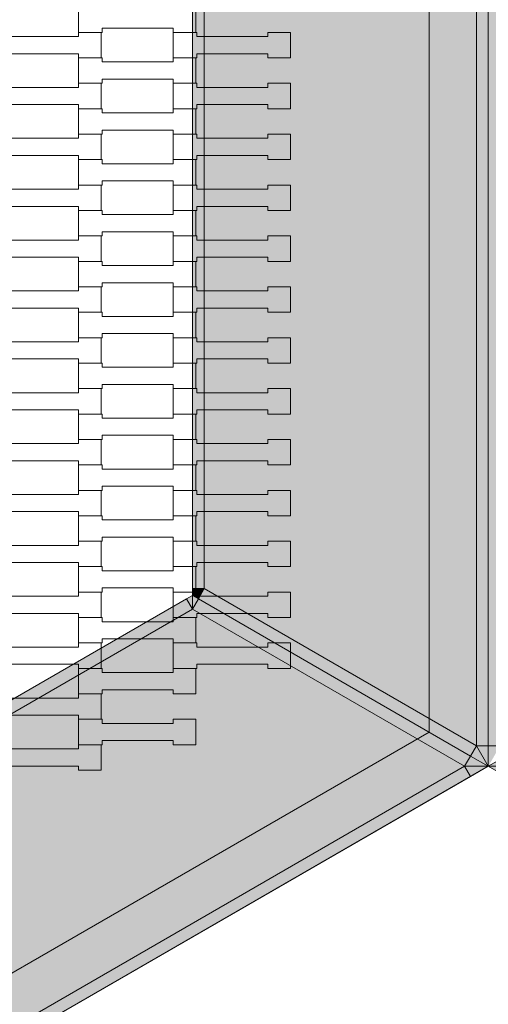
# Model space of a CAD drawing. Units: millimetres. Extents: x -10499 to 10501, y -11837 to 17863.
# Drawn here: x -1132 to -736, y -626 to 206 of the extents above; entities that cross this region are included whole.
import ezdxf

# ---------------------------------------------------------------- set-up
doc = ezdxf.new("R2010")
doc.units = ezdxf.units.MM
doc.header["$MEASUREMENT"] = 0
doc.linetypes.add('Wipeout_Contour', pattern=[1000, 0, -1000])
for name, color, linetype in [('5-Hexo4b', 7, 'Continuous'), ('A-Wymiary Opisy', 7, 'Continuous'), ('X-Nawierzchnie', 7, 'Continuous')]:
    doc.layers.add(name, color=color, linetype=linetype)
doc.styles.add('GENERATED_STYLE_1', font='txt')
doc.dimstyles.new('GENERATED_STYLE__1', dxfattribs={"dimtxt": 300, "dimasz": 285, "dimexe": 0.18, "dimexo": 0, "dimgap": 0.09, "dimtad": 1, "dimtih": 1, "dimtoh": 1, "dimdec": 0, "dimlfac": 0.1, "dimzin": 0, "dimdsep": 46, "dimtxsty": 'GENERATED_STYLE_1', "dimblk": 'ARROWHEAD_6', "dimblk1": 'ARROWHEAD_6', "dimblk2": 'ARROWHEAD_6', "dimcen": 0.09, "dimse1": 1, "dimse2": 1, "dimclrd": 7, "dimclre": 7, "dimclrt": 7, "dimadec": 1, "dimazin": 0, "dimtfac": 1, "dimtdec": 4, "dimtmove": 0, "dimatfit": 3, "dimfxl": 0, "dimtolj": 1, "dimtzin": 0, "dimarcsym": 0})

# ---------------------------------------------------------------- blocks, each defined once
blk = doc.blocks.new('*D2')
at = {"layer": 'A-Wymiary Opisy', "color": 7, "linetype": 'Continuous', "lineweight": 13}
for p, q in [((-4000, -6756.99), (-4000, -6194.49)), ((4000, -6756.99), (4000, -6194.49)), ((-3850, -6325.74), (-4150, -6625.74)), ((3850, -6625.74), (4150, -6325.74)), ((-4225, -6475.74), (-4000, -6475.74)), ((-4000, -6475.74), (4000, -6475.74)), ((4000, -6475.74), (4225, -6475.74))]:
    blk.add_line(p, q, dxfattribs=at)
at = {"color": 254, "linetype": 'Wipeout_Contour', "lineweight": 0, "ltscale": 25100.181354}
blk.add_wipeout([(-341.49, -6415.74), (341.49, -6415.74), (341.49, -6115.74), (-341.49, -6115.74)], dxfattribs=at).dxf.layer = 'A-Wymiary Opisy'
at = {"layer": 'A-Wymiary Opisy', "color": 7, "lineweight": 13, "insert": (-341.49, -6415.74), "char_height": 300, "attachment_point": 7, "style": 'GENERATED_STYLE_1'}
blk.add_mtext('\\A1;{\\pql;\\fArial|b0|i0|c238|p34;800}', dxfattribs=at)
blk = doc.blocks.new('ARROWHEAD_6')
at = {"color": 0, "linetype": 'Continuous', "lineweight": 0}
for p, q in [((-0.5, -0.5), (0.5, 0.5)), ((0, 0), (-1, 0))]:
    blk.add_line(p, q, dxfattribs=at)

msp = doc.modelspace()

# ---------------------------------------------------------------- hatches: boundary and pattern name
at = {"layer": '5-Hexo4b', "linetype": 'Continuous', "lineweight": 13}
h = msp.add_hatch(color=255, dxfattribs=at)
h.paths.add_polyline_path([(-1472.24, 850), (-2208.36, 425), (-2208.36, -425), (-1472.24, -850), (-736.12, -425), (-736.12, 425)])
h.paths.add_polyline_path([(-1472.24, 792.26), (-786.12, 396.13), (-786.12, -396.13), (-1472.24, -792.26), (-2158.36, -396.13), (-2158.36, 396.13)], flags=0)
for points in [[(-976.12, -274.89), (-746.12, -407.68), (-746.12, 407.68), (-976.12, 274.89)], [(-746.12, 407.68), (-746.12, -407.68), (-736.12, -407.68), (-736.12, 407.68)], [(-736.12, 407.68), (-736.12, -407.68), (-726.12, -407.68), (-726.12, 407.68)], [(-986.12, 274.89), (-986.12, -274.89), (-976.12, -274.89), (-976.12, 274.89)], [(-991.12, -283.55), (-986.12, -292.21), (-986.12, -280.66)], [(-986.12, -274.89), (-986.12, -280.66), (-976.12, -274.89)], [(-976.12, -274.89), (-986.12, -280.66), (-981.12, -283.55)], [(-986.12, -292.21), (-981.12, -283.55), (-986.12, -280.66)], [(-981.12, -283.55), (-751.12, -416.34), (-746.12, -407.68), (-976.12, -274.89)], [(-991.12, -283.55), (-1467.24, -558.44), (-1462.24, -567.1), (-986.12, -292.21)], [(-981.12, -283.55), (-986.12, -292.21), (-756.12, -425), (-751.12, -416.34)], [(-1462.24, -832.68), (-756.12, -425), (-986.12, -292.21), (-1462.24, -567.1)], [(-746.12, -407.68), (-751.12, -416.34), (-736.12, -425)], [(-736.12, -425), (-736.12, -407.68), (-746.12, -407.68)], [(-736.12, -407.68), (-736.12, -425), (-726.12, -407.68)], [(-756.12, -425), (-736.12, -425), (-751.12, -416.34)], [(-736.12, -425), (-716.12, -425), (-721.12, -416.34)], [(-1462.24, -832.68), (-1457.24, -841.34), (-751.12, -433.66), (-756.12, -425)], [(-756.12, -425), (-751.12, -433.66), (-736.12, -425)], [(-721.12, -433.66), (-716.12, -425), (-736.12, -425)]]:
    msp.add_hatch(color=255, dxfattribs=at).paths.add_polyline_path(points)

# ---------------------------------------------------------------- linework, layer by layer
at = {"layer": '5-Hexo4b', "color": 7, "linetype": 'Continuous', "lineweight": 13, "flags": 128}
for points in [[(-1472.24, 850), (-736.12, 425), (-736.12, -425), (-1472.24, -850), (-2208.36, -425), (-2208.36, 425)], [(-2208.36, 425), (-1472.24, 850), (-736.12, 425), (-736.12, -425), (-1472.24, -850), (-2208.36, -425)], [(-1472.24, 792.26), (-786.12, 396.13), (-786.12, -396.13), (-1472.24, -792.26), (-2158.36, -396.13), (-2158.36, 396.13)], [(-1082.56, 195.2), (-1082.56, 216.7), (-1062.56, 216.7), (-1062.56, 213.2), (-1002.54, 213.2), (-1002.54, 216.7), (-983.24, 216.7), (-983.24, 195.2), (-1002.54, 195.2), (-1002.54, 198.7), (-1062.54, 198.7), (-1062.54, 195.2)], [(-1162.56, 173.7), (-1162.56, 195.2), (-1142.56, 195.2), (-1142.56, 191.7), (-1082.54, 191.7), (-1082.54, 195.2), (-1063.24, 195.2), (-1063.24, 173.7), (-1082.54, 173.7), (-1082.54, 177.2), (-1142.54, 177.2), (-1142.54, 173.7)], [(-1002.56, 173.7), (-1002.56, 195.2), (-982.56, 195.2), (-982.56, 191.7), (-922.54, 191.7), (-922.54, 195.2), (-903.24, 195.2), (-903.24, 173.7), (-922.54, 173.7), (-922.54, 177.2), (-982.54, 177.2), (-982.54, 173.7)], [(-1082.56, 152.2), (-1082.56, 173.7), (-1062.56, 173.7), (-1062.56, 170.2), (-1002.54, 170.2), (-1002.54, 173.7), (-983.24, 173.7), (-983.24, 152.2), (-1002.54, 152.2), (-1002.54, 155.7), (-1062.54, 155.7), (-1062.54, 152.2)], [(-1162.56, 130.7), (-1162.56, 152.2), (-1142.56, 152.2), (-1142.56, 148.7), (-1082.54, 148.7), (-1082.54, 152.2), (-1063.24, 152.2), (-1063.24, 130.7), (-1082.54, 130.7), (-1082.54, 134.2), (-1142.54, 134.2), (-1142.54, 130.7)], [(-1002.56, 130.7), (-1002.56, 152.2), (-982.56, 152.2), (-982.56, 148.7), (-922.54, 148.7), (-922.54, 152.2), (-903.24, 152.2), (-903.24, 130.7), (-922.54, 130.7), (-922.54, 134.2), (-982.54, 134.2), (-982.54, 130.7)], [(-1082.56, 109.2), (-1082.56, 130.7), (-1062.56, 130.7), (-1062.56, 127.2), (-1002.54, 127.2), (-1002.54, 130.7), (-983.24, 130.7), (-983.24, 109.2), (-1002.54, 109.2), (-1002.54, 112.7), (-1062.54, 112.7), (-1062.54, 109.2)], [(-1162.56, 87.7), (-1162.56, 109.2), (-1142.56, 109.2), (-1142.56, 105.7), (-1082.54, 105.7), (-1082.54, 109.2), (-1063.24, 109.2), (-1063.24, 87.7), (-1082.54, 87.7), (-1082.54, 91.2), (-1142.54, 91.2), (-1142.54, 87.7)], [(-1002.56, 87.7), (-1002.56, 109.2), (-982.56, 109.2), (-982.56, 105.7), (-922.54, 105.7), (-922.54, 109.2), (-903.24, 109.2), (-903.24, 87.7), (-922.54, 87.7), (-922.54, 91.2), (-982.54, 91.2), (-982.54, 87.7)], [(-1082.56, 66.2), (-1082.56, 87.7), (-1062.56, 87.7), (-1062.56, 84.2), (-1002.54, 84.2), (-1002.54, 87.7), (-983.24, 87.7), (-983.24, 66.2), (-1002.54, 66.2), (-1002.54, 69.7), (-1062.54, 69.7), (-1062.54, 66.2)], [(-1162.56, 44.7), (-1162.56, 66.2), (-1142.56, 66.2), (-1142.56, 62.7), (-1082.54, 62.7), (-1082.54, 66.2), (-1063.24, 66.2), (-1063.24, 44.7), (-1082.54, 44.7), (-1082.54, 48.2), (-1142.54, 48.2), (-1142.54, 44.7)], [(-1002.56, 44.7), (-1002.56, 66.2), (-982.56, 66.2), (-982.56, 62.7), (-922.54, 62.7), (-922.54, 66.2), (-903.24, 66.2), (-903.24, 44.7), (-922.54, 44.7), (-922.54, 48.2), (-982.54, 48.2), (-982.54, 44.7)], [(-1082.56, 23.2), (-1082.56, 44.7), (-1062.56, 44.7), (-1062.56, 41.2), (-1002.54, 41.2), (-1002.54, 44.7), (-983.24, 44.7), (-983.24, 23.2), (-1002.54, 23.2), (-1002.54, 26.7), (-1062.54, 26.7), (-1062.54, 23.2)], [(-1162.56, 1.7), (-1162.56, 23.2), (-1142.56, 23.2), (-1142.56, 19.7), (-1082.54, 19.7), (-1082.54, 23.2), (-1063.24, 23.2), (-1063.24, 1.7), (-1082.54, 1.7), (-1082.54, 5.2), (-1142.54, 5.2), (-1142.54, 1.7)], [(-1002.56, 1.7), (-1002.56, 23.2), (-982.56, 23.2), (-982.56, 19.7), (-922.54, 19.7), (-922.54, 23.2), (-903.24, 23.2), (-903.24, 1.7), (-922.54, 1.7), (-922.54, 5.2), (-982.54, 5.2), (-982.54, 1.7)], [(-1082.56, -19.8), (-1082.56, 1.7), (-1062.56, 1.7), (-1062.56, -1.8), (-1002.54, -1.8), (-1002.54, 1.7), (-983.24, 1.7), (-983.24, -19.8), (-1002.54, -19.8), (-1002.54, -16.3), (-1062.54, -16.3), (-1062.54, -19.8)], [(-1162.56, -41.3), (-1162.56, -19.8), (-1142.56, -19.8), (-1142.56, -23.3), (-1082.54, -23.3), (-1082.54, -19.8), (-1063.24, -19.8), (-1063.24, -41.3), (-1082.54, -41.3), (-1082.54, -37.8), (-1142.54, -37.8), (-1142.54, -41.3)], [(-1002.56, -41.3), (-1002.56, -19.8), (-982.56, -19.8), (-982.56, -23.3), (-922.54, -23.3), (-922.54, -19.8), (-903.24, -19.8), (-903.24, -41.3), (-922.54, -41.3), (-922.54, -37.8), (-982.54, -37.8), (-982.54, -41.3)], [(-1082.56, -62.8), (-1082.56, -41.3), (-1062.56, -41.3), (-1062.56, -44.8), (-1002.54, -44.8), (-1002.54, -41.3), (-983.24, -41.3), (-983.24, -62.8), (-1002.54, -62.8), (-1002.54, -59.3), (-1062.54, -59.3), (-1062.54, -62.8)], [(-1162.56, -84.3), (-1162.56, -62.8), (-1142.56, -62.8), (-1142.56, -66.3), (-1082.54, -66.3), (-1082.54, -62.8), (-1063.24, -62.8), (-1063.24, -84.3), (-1082.54, -84.3), (-1082.54, -80.8), (-1142.54, -80.8), (-1142.54, -84.3)], [(-1002.56, -84.3), (-1002.56, -62.8), (-982.56, -62.8), (-982.56, -66.3), (-922.54, -66.3), (-922.54, -62.8), (-903.24, -62.8), (-903.24, -84.3), (-922.54, -84.3), (-922.54, -80.8), (-982.54, -80.8), (-982.54, -84.3)], [(-1082.56, -105.8), (-1082.56, -84.3), (-1062.56, -84.3), (-1062.56, -87.8), (-1002.54, -87.8), (-1002.54, -84.3), (-983.24, -84.3), (-983.24, -105.8), (-1002.54, -105.8), (-1002.54, -102.3), (-1062.54, -102.3), (-1062.54, -105.8)], [(-1162.56, -127.3), (-1162.56, -105.8), (-1142.56, -105.8), (-1142.56, -109.3), (-1082.54, -109.3), (-1082.54, -105.8), (-1063.24, -105.8), (-1063.24, -127.3), (-1082.54, -127.3), (-1082.54, -123.8), (-1142.54, -123.8), (-1142.54, -127.3)], [(-1002.56, -127.3), (-1002.56, -105.8), (-982.56, -105.8), (-982.56, -109.3), (-922.54, -109.3), (-922.54, -105.8), (-903.24, -105.8), (-903.24, -127.3), (-922.54, -127.3), (-922.54, -123.8), (-982.54, -123.8), (-982.54, -127.3)], [(-1082.56, -148.8), (-1082.56, -127.3), (-1062.56, -127.3), (-1062.56, -130.8), (-1002.54, -130.8), (-1002.54, -127.3), (-983.24, -127.3), (-983.24, -148.8), (-1002.54, -148.8), (-1002.54, -145.3), (-1062.54, -145.3), (-1062.54, -148.8)], [(-1162.56, -170.3), (-1162.56, -148.8), (-1142.56, -148.8), (-1142.56, -152.3), (-1082.54, -152.3), (-1082.54, -148.8), (-1063.24, -148.8), (-1063.24, -170.3), (-1082.54, -170.3), (-1082.54, -166.8), (-1142.54, -166.8), (-1142.54, -170.3)], [(-1002.56, -170.3), (-1002.56, -148.8), (-982.56, -148.8), (-982.56, -152.3), (-922.54, -152.3), (-922.54, -148.8), (-903.24, -148.8), (-903.24, -170.3), (-922.54, -170.3), (-922.54, -166.8), (-982.54, -166.8), (-982.54, -170.3)], [(-1082.56, -191.8), (-1082.56, -170.3), (-1062.56, -170.3), (-1062.56, -173.8), (-1002.54, -173.8), (-1002.54, -170.3), (-983.24, -170.3), (-983.24, -191.8), (-1002.54, -191.8), (-1002.54, -188.3), (-1062.54, -188.3), (-1062.54, -191.8)], [(-1162.56, -213.3), (-1162.56, -191.8), (-1142.56, -191.8), (-1142.56, -195.3), (-1082.54, -195.3), (-1082.54, -191.8), (-1063.24, -191.8), (-1063.24, -213.3), (-1082.54, -213.3), (-1082.54, -209.8), (-1142.54, -209.8), (-1142.54, -213.3)], [(-1002.56, -213.3), (-1002.56, -191.8), (-982.56, -191.8), (-982.56, -195.3), (-922.54, -195.3), (-922.54, -191.8), (-903.24, -191.8), (-903.24, -213.3), (-922.54, -213.3), (-922.54, -209.8), (-982.54, -209.8), (-982.54, -213.3)], [(-1082.56, -234.8), (-1082.56, -213.3), (-1062.56, -213.3), (-1062.56, -216.8), (-1002.54, -216.8), (-1002.54, -213.3), (-983.24, -213.3), (-983.24, -234.8), (-1002.54, -234.8), (-1002.54, -231.3), (-1062.54, -231.3), (-1062.54, -234.8)], [(-1162.56, -256.3), (-1162.56, -234.8), (-1142.56, -234.8), (-1142.56, -238.3), (-1082.54, -238.3), (-1082.54, -234.8), (-1063.24, -234.8), (-1063.24, -256.3), (-1082.54, -256.3), (-1082.54, -252.8), (-1142.54, -252.8), (-1142.54, -256.3)], [(-1002.56, -256.3), (-1002.56, -234.8), (-982.56, -234.8), (-982.56, -238.3), (-922.54, -238.3), (-922.54, -234.8), (-903.24, -234.8), (-903.24, -256.3), (-922.54, -256.3), (-922.54, -252.8), (-982.54, -252.8), (-982.54, -256.3)], [(-1082.56, -277.8), (-1082.56, -256.3), (-1062.56, -256.3), (-1062.56, -259.8), (-1002.54, -259.8), (-1002.54, -256.3), (-983.24, -256.3), (-983.24, -277.8), (-1002.54, -277.8), (-1002.54, -274.3), (-1062.54, -274.3), (-1062.54, -277.8)], [(-1162.56, -299.3), (-1162.56, -277.8), (-1142.56, -277.8), (-1142.56, -281.3), (-1082.54, -281.3), (-1082.54, -277.8), (-1063.24, -277.8), (-1063.24, -299.3), (-1082.54, -299.3), (-1082.54, -295.8), (-1142.54, -295.8), (-1142.54, -299.3)], [(-1002.56, -299.3), (-1002.56, -277.8), (-982.56, -277.8), (-982.56, -281.3), (-922.54, -281.3), (-922.54, -277.8), (-903.24, -277.8), (-903.24, -299.3), (-922.54, -299.3), (-922.54, -295.8), (-982.54, -295.8), (-982.54, -299.3)], [(-1082.56, -320.8), (-1082.56, -299.3), (-1062.56, -299.3), (-1062.56, -302.8), (-1002.54, -302.8), (-1002.54, -299.3), (-983.24, -299.3), (-983.24, -320.8), (-1002.54, -320.8), (-1002.54, -317.3), (-1062.54, -317.3), (-1062.54, -320.8)], [(-1162.56, -342.3), (-1162.56, -320.8), (-1142.56, -320.8), (-1142.56, -324.3), (-1082.54, -324.3), (-1082.54, -320.8), (-1063.24, -320.8), (-1063.24, -342.3), (-1082.54, -342.3), (-1082.54, -338.8), (-1142.54, -338.8), (-1142.54, -342.3)], [(-1002.56, -342.3), (-1002.56, -320.8), (-982.56, -320.8), (-982.56, -324.3), (-922.54, -324.3), (-922.54, -320.8), (-903.24, -320.8), (-903.24, -342.3), (-922.54, -342.3), (-922.54, -338.8), (-982.54, -338.8), (-982.54, -342.3)], [(-1082.56, -363.8), (-1082.56, -342.3), (-1062.56, -342.3), (-1062.56, -345.8), (-1002.54, -345.8), (-1002.54, -342.3), (-983.24, -342.3), (-983.24, -363.8), (-1002.54, -363.8), (-1002.54, -360.3), (-1062.54, -360.3), (-1062.54, -363.8)], [(-1162.56, -385.3), (-1162.56, -363.8), (-1142.56, -363.8), (-1142.56, -367.3), (-1082.54, -367.3), (-1082.54, -363.8), (-1063.24, -363.8), (-1063.24, -385.3), (-1082.54, -385.3), (-1082.54, -381.8), (-1142.54, -381.8), (-1142.54, -385.3)], [(-1082.56, -406.8), (-1082.56, -385.3), (-1062.56, -385.3), (-1062.56, -388.8), (-1002.54, -388.8), (-1002.54, -385.3), (-983.24, -385.3), (-983.24, -406.8), (-1002.54, -406.8), (-1002.54, -403.3), (-1062.54, -403.3), (-1062.54, -406.8)], [(-1162.56, -428.3), (-1162.56, -406.8), (-1142.56, -406.8), (-1142.56, -410.3), (-1082.54, -410.3), (-1082.54, -406.8), (-1063.24, -406.8), (-1063.24, -428.3), (-1082.54, -428.3), (-1082.54, -424.8), (-1142.54, -424.8), (-1142.54, -428.3)]]:
    msp.add_lwpolyline(points, close=True, dxfattribs=at)
for points in [[(-736.12, 425), (-736.12, 407.68), (-736.12, -407.68), (-736.12, -425)], [(-736.12, 425), (-736.12, 407.68), (-736.12, -407.68), (-736.12, -425)], [(-746.12, 407.68), (-746.12, -407.68)], [(-986.12, -280.66), (-986.12, -274.89), (-986.12, 274.89), (-986.12, 280.66)], [(-976.12, 274.89), (-976.12, -274.89)], [(-1472.24, -561.32), (-1467.24, -558.44), (-991.12, -283.55), (-986.12, -280.66)], [(-976.12, -274.89), (-986.12, -280.66)], [(-986.12, -274.89), (-976.12, -274.89)], [(-986.12, -280.66), (-981.12, -283.55), (-751.12, -416.34), (-736.12, -425)], [(-986.12, -280.66), (-981.12, -283.55), (-751.12, -416.34), (-736.12, -425)], [(-986.12, -292.21), (-986.12, -280.66)], [(-976.12, -274.89), (-981.12, -283.55)], [(-976.12, -274.89), (-746.12, -407.68)], [(-736.12, -425), (-721.12, -416.34), (-491.12, -283.55), (-486.12, -280.66)], [(-991.12, -283.55), (-986.12, -292.21)], [(-986.12, -292.21), (-981.12, -283.55)], [(-1462.24, -567.1), (-986.12, -292.21)], [(-986.12, -292.21), (-756.12, -425)], [(-746.12, -407.68), (-751.12, -416.34)], [(-736.12, -425), (-746.12, -407.68)], [(-746.12, -407.68), (-736.12, -407.68)], [(-726.12, -407.68), (-736.12, -407.68)], [(-756.12, -425), (-751.12, -416.34)], [(-1472.24, -850), (-1457.24, -841.34), (-751.12, -433.66), (-736.12, -425)], [(-1462.24, -832.68), (-756.12, -425)], [(-756.12, -425), (-751.12, -433.66)], [(-736.12, -425), (-756.12, -425)], [(-736.12, -425), (-716.12, -425)], [(0, -850), (-15, -841.34), (-721.12, -433.66), (-736.12, -425)]]:
    msp.add_lwpolyline(points, dxfattribs=at)
at = {"layer": 'X-Nawierzchnie', "color": 7, "linetype": 'Continuous', "lineweight": 13, "flags": 128}
msp.add_lwpolyline([(4000, 0, 1), (-4000, 0, 0.414214), (0, -4000, 0.414214)], format="xyb", close=True, dxfattribs=at)

# ---------------------------------------------------------------- next in the draw order: dimensions: what is measured, and where the dimension line sits
at = {"layer": 'A-Wymiary Opisy', "color": 7, "linetype": 'Continuous', "lineweight": 13}
dim = msp.add_linear_dim(base=(4000, -6475.74), p1=(-4000, 0), p2=(4000, 0), dimstyle='GENERATED_STYLE__1', dxfattribs=at)
dim.commit()
dim.dimension.update_dxf_attribs({"geometry": '*D2', "text_midpoint": (1.57, -6265.74), "dimtype": 160})

# ---------------------------------------------------------------- next in the draw order: hatches: boundary and pattern name
at = {"layer": '5-Hexo4b', "linetype": 'Continuous', "lineweight": 13}
for points in [[(-976.12, -274.89), (-746.12, -407.68), (-746.12, 407.68), (-976.12, 274.89)], [(-746.12, 407.68), (-746.12, -407.68), (-736.12, -407.68), (-736.12, 407.68)], [(-736.12, 407.68), (-736.12, -407.68), (-726.12, -407.68), (-726.12, 407.68)], [(-986.12, 274.89), (-986.12, -274.89), (-976.12, -274.89), (-976.12, 274.89)], [(-991.12, -283.55), (-986.12, -292.21), (-986.12, -280.66)], [(-986.12, -274.89), (-986.12, -280.66), (-976.12, -274.89)], [(-976.12, -274.89), (-986.12, -280.66), (-981.12, -283.55)], [(-986.12, -292.21), (-981.12, -283.55), (-986.12, -280.66)], [(-981.12, -283.55), (-751.12, -416.34), (-746.12, -407.68), (-976.12, -274.89)], [(-991.12, -283.55), (-1467.24, -558.44), (-1462.24, -567.1), (-986.12, -292.21)], [(-981.12, -283.55), (-986.12, -292.21), (-756.12, -425), (-751.12, -416.34)], [(-1462.24, -832.68), (-756.12, -425), (-986.12, -292.21), (-1462.24, -567.1)], [(-746.12, -407.68), (-751.12, -416.34), (-736.12, -425)], [(-736.12, -425), (-736.12, -407.68), (-746.12, -407.68)], [(-736.12, -407.68), (-736.12, -425), (-726.12, -407.68)], [(-756.12, -425), (-736.12, -425), (-751.12, -416.34)], [(-736.12, -425), (-716.12, -425), (-721.12, -416.34)], [(-1462.24, -832.68), (-1457.24, -841.34), (-751.12, -433.66), (-756.12, -425)], [(-756.12, -425), (-751.12, -433.66), (-736.12, -425)], [(-721.12, -433.66), (-716.12, -425), (-736.12, -425)]]:
    msp.add_hatch(color=255, dxfattribs=at).paths.add_polyline_path(points)

# ---------------------------------------------------------------- next in the draw order: linework, layer by layer
at = {"layer": '5-Hexo4b', "color": 7, "linetype": 'Continuous', "lineweight": 13, "flags": 128}
for points in [[(-736.12, 425), (-736.12, 407.68), (-736.12, -407.68), (-736.12, -425)], [(-736.12, 425), (-736.12, 407.68), (-736.12, -407.68), (-736.12, -425)], [(-746.12, 407.68), (-746.12, -407.68)], [(-986.12, -280.66), (-986.12, -274.89), (-986.12, 274.89), (-986.12, 280.66)], [(-976.12, 274.89), (-976.12, -274.89)], [(-1472.24, -561.32), (-1467.24, -558.44), (-991.12, -283.55), (-986.12, -280.66)], [(-976.12, -274.89), (-986.12, -280.66)], [(-986.12, -274.89), (-976.12, -274.89)], [(-986.12, -280.66), (-981.12, -283.55), (-751.12, -416.34), (-736.12, -425)], [(-986.12, -280.66), (-981.12, -283.55), (-751.12, -416.34), (-736.12, -425)], [(-986.12, -292.21), (-986.12, -280.66)], [(-976.12, -274.89), (-981.12, -283.55)], [(-976.12, -274.89), (-746.12, -407.68)], [(-736.12, -425), (-721.12, -416.34), (-491.12, -283.55), (-486.12, -280.66)], [(-991.12, -283.55), (-986.12, -292.21)], [(-986.12, -292.21), (-981.12, -283.55)], [(-1462.24, -567.1), (-986.12, -292.21)], [(-986.12, -292.21), (-756.12, -425)], [(-746.12, -407.68), (-751.12, -416.34)], [(-736.12, -425), (-746.12, -407.68)], [(-746.12, -407.68), (-736.12, -407.68)], [(-726.12, -407.68), (-736.12, -407.68)], [(-756.12, -425), (-751.12, -416.34)], [(-1472.24, -850), (-1457.24, -841.34), (-751.12, -433.66), (-736.12, -425)], [(-1462.24, -832.68), (-756.12, -425)], [(-756.12, -425), (-751.12, -433.66)], [(-736.12, -425), (-756.12, -425)], [(-736.12, -425), (-716.12, -425)], [(0, -850), (-15, -841.34), (-721.12, -433.66), (-736.12, -425)]]:
    msp.add_lwpolyline(points, dxfattribs=at)

doc.saveas('drawing.dxf')
